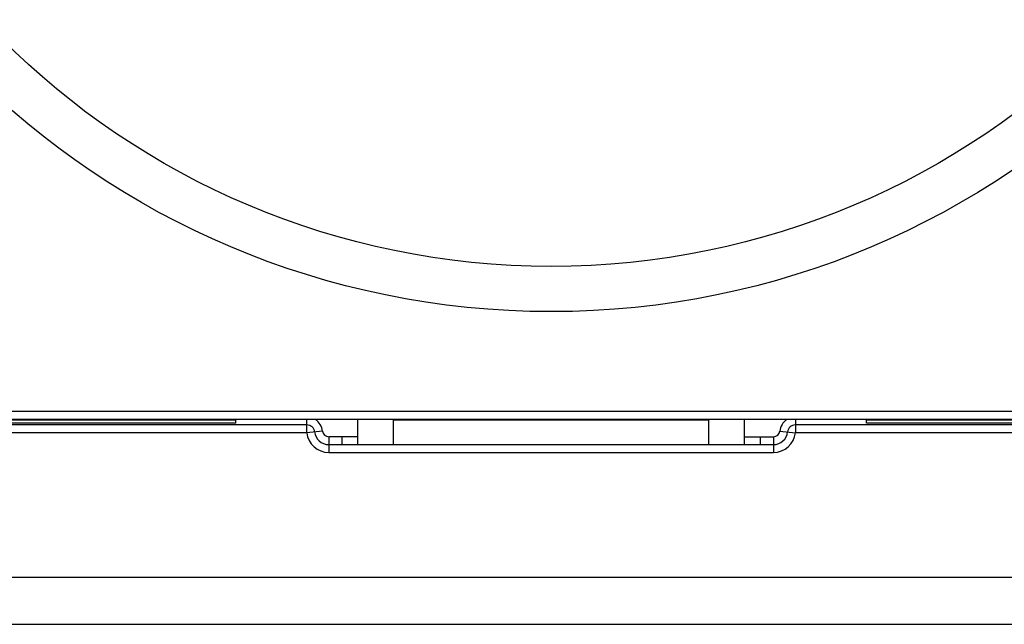
# Model space of a CAD drawing. Units: millimetres. Extents: x 0 to 841, y 0 to 594.
# Drawn here: x 364 to 427, y 207 to 245 of the extents above; entities that cross this region are included whole.
import ezdxf

# ---------------------------------------------------------------- set-up
doc = ezdxf.new("R2010")
doc.units = ezdxf.units.MM
doc.header["$LTSCALE"] = 46.255
doc.layers.get('0').update_dxf_attribs({"linetype": 'CONTINUOUS'})
doc.layers.add('A_STD', color=7, linetype='CONTINUOUS')

msp = doc.modelspace()

# ---------------------------------------------------------------- linework, layer by layer
at = {"color": 7, "linetype": 'Continuous'}
for p, q in [((326.445, 220.19), (469.123, 220.19)), ((382.292, 219.329), (325.884, 219.329)), ((326.445, 219.69), (469.123, 219.69)), ((377.784, 219.429), (342.72, 219.429)), ((377.784, 219.629), (342.784, 219.629)), ((377.784, 219.429), (377.784, 219.664)), ((382.292, 218.829), (382.292, 219.664)), ((387.784, 218.079), (387.784, 219.664)), ((407.784, 219.626), (387.784, 219.626)), ((407.784, 218.079), (407.784, 219.664)), ((413.276, 219.664), (413.276, 218.829)), ((469.684, 219.329), (413.276, 219.329)), ((417.784, 219.429), (417.784, 219.664)), ((452.784, 219.629), (417.784, 219.629)), ((452.849, 219.429), (417.784, 219.429)), ((382.292, 218.829), (325.884, 218.829)), ((383.286, 218.936), (382.292, 218.829)), ((383.684, 218.579), (383.684, 217.579)), ((411.884, 218.579), (411.884, 217.579)), ((412.282, 218.936), (413.276, 218.829)), ((469.684, 218.829), (413.276, 218.829)), ((383.684, 218.079), (411.884, 218.079)), ((383.684, 217.579), (411.884, 217.579)), ((315.284, 209.679), (480.284, 209.679)), ((315.284, 206.679), (480.284, 206.679))]:
    msp.add_line(p, q, dxfattribs=at)
for radius in [52.163, 49.295]:
    msp.add_circle((397.784, 278.679), radius, dxfattribs=at)
for centre, radius, start, end in [((382.292, 218.829), 0.5, 6.15064, 90), ((382.292, 218.829), 1, 6.15064, 56.64568), ((413.276, 218.829), 1, 123.34518, 173.84936), ((413.276, 218.829), 0.5, 90, 173.84936), ((383.684, 218.979), 1.4, 186.15077, 270), ((383.684, 218.979), 0.9, 186.15064, 270), ((383.684, 218.979), 0.4, 186.15064, 270), ((411.884, 218.979), 0.4, 270, 353.84936), ((411.884, 218.979), 0.9, 270, 353.84936), ((411.884, 218.979), 1.4, 270, 353.84955)]:
    msp.add_arc(centre, radius, start, end, dxfattribs=at)
at = {"layer": 'A_STD', "color": 7, "linetype": 'Continuous'}
for p, q in [((385.534, 218.079), (385.534, 219.664)), ((410.034, 218.079), (410.034, 219.664)), ((385.534, 218.579), (383.684, 218.579)), ((384.534, 218.079), (384.534, 218.579)), ((410.034, 218.579), (411.884, 218.579)), ((411.034, 218.579), (411.034, 218.079))]:
    msp.add_line(p, q, dxfattribs=at)

doc.saveas('drawing.dxf')
